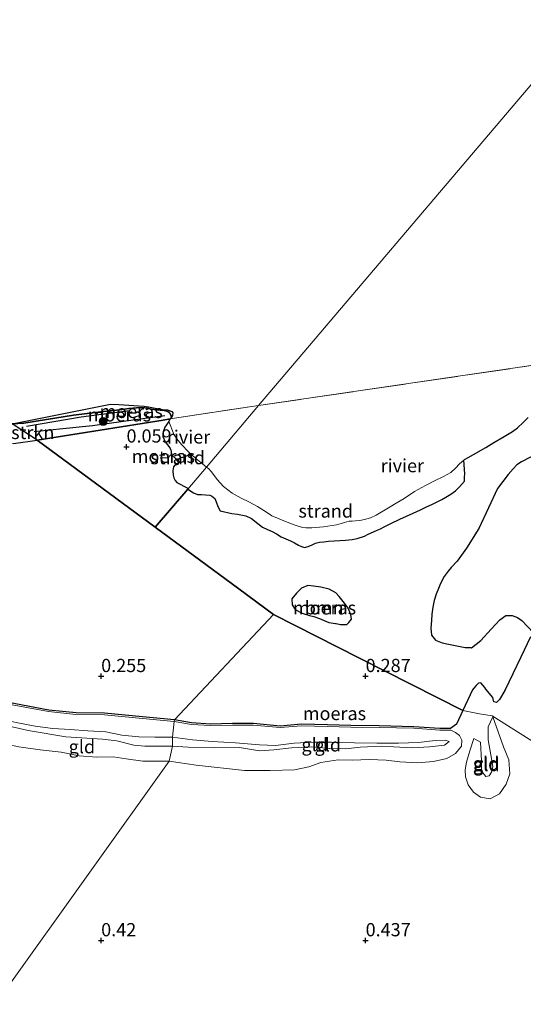
# Model space of a CAD drawing. Units: metres. Extents: x 69990 to 80008, y 406248 to 412501.
# Drawn here: x 71135 to 71230, y 407788 to 407974 of the extents above; entities that cross this region are included whole.
import ezdxf
from ezdxf.enums import TextEntityAlignment as Align

# ---------------------------------------------------------------- set-up
doc = ezdxf.new("R2010")
doc.units = ezdxf.units.M
doc.linetypes.add('IE-TERREINAFSCHEIDING', pattern=[10, 8, -2])
doc.layers.get('0').update_dxf_attribs({"lineweight": 25})
for name, color, linetype in [('B-ME-GR-BOMENRIJ-L-B1', 10, 'Continuous'), ('B-ME-GW-HOOGTEPUNT-S-B1', 10, 'Continuous'), ('B-ME-IE-MOERAS-GV-B6', 10, 'Continuous'), ('B-ME-OG-BREUK-L-B1', 10, 'Continuous')]:
    doc.layers.add(name, color=color, linetype=linetype)
for name, color, linetype, lineweight in [('B-ME-GR-BOMENSTRUIKEN-GV-B6', 93, 'Continuous', 18), ('B-ME-GR-BOOM-GV-B6', 93, 'Continuous', 18), ('B-ME-GR-BOOM-S-B1', 93, 'Continuous', 18), ('B-ME-GW-KRUINLIJN-L-B1', 93, 'Continuous', 18), ('B-ME-GW-TEENLIJN-L-B1', 93, 'Continuous', 18), ('B-ME-IE-GRONDWERKLIJN-GROND_INGERICHT-GV-B6', 253, 'Continuous', 18), ('B-ME-IE-GRONDWERKLIJN-GROND_NIETINGERICHT-GV-B6', 253, 'Continuous', 18), ('B-ME-IE-HULPGEOMETRIE-L-B1', 53, 'Continuous', 18), ('B-ME-IE-TERREINAFSCHEIDING-RASTERHEKWERK-L-B1', 8, 'IE-TERREINAFSCHEIDING', 18), ('B-ME-OB-WATERLIJN-L-B1', 133, 'OB-WATERLIJN', 18), ('B-ME-OG-WATER-GV-B6', 153, 'Continuous', 18)]:
    doc.layers.add(name, color=color, linetype=linetype, lineweight=lineweight)
doc.styles.add('NLCS-ISO', font='NLCS-ISO.TTF')
doc.linetypes.add('OB-WATERLIJN', pattern='A,10,[32,NLCS.SHX,S=2,R=0,X=0,Y=0],-12', length=22)

# ---------------------------------------------------------------- blocks, each defined once
blk = doc.blocks.new('hoogtepunt')
for p, q in [((-0.5, 0), (0.5, 0)), ((0, 0.5), (0, -0.5))]:
    blk.add_line(p, q)
blk = doc.blocks.new('boom')
h = blk.add_hatch(color=256)
edge = h.paths.add_edge_path()
edge.add_arc((0, 0), 0.75, 0, 360)
blk.add_circle((0, 0), 0.75)

msp = doc.modelspace()

# ---------------------------------------------------------------- linework, layer by layer
at = {"layer": 'B-ME-GR-BOMENRIJ-L-B1'}
msp.add_polyline3d([(71135.865, 407897.316, 0.479), (71146.234, 407899.08, 0.571), (71155.344, 407900.251, 0.483)], dxfattribs=at)
at = {"layer": 'B-ME-GR-BOMENSTRUIKEN-GV-B6'}
for points in [[(71137.913, 407894.658, 0.123), (71133.397, 407894.029, 0.151), (71128.522, 407894.961, 0.001), (71128.015, 407895.33, 0.001), (71126.509, 407896.167, 0.001), (71125.76, 407897.073, 0.001), (71126.46, 407897.819, 0.001), (71128.719, 407897.611, 0.001), (71130.738, 407897.241, 0.001), (71133.142, 407897.772, 0.001), (71137.913, 407894.658, 0.123)], [(71231.763, 407858.225, 0.266), (71229.534, 407860.559, 0.285), (71228.739, 407861.092, 0.289), (71227.715, 407861.496, 0.298), (71226.487, 407861.466, 0.307), (71225.377, 407860.668, 0.307), (71223.729, 407858.886, 0.312), (71221.792, 407856.784, 0.316), (71220.024, 407855.386, 0.231), (71219.818, 407855.401, 0.231), (71218.815, 407855.437, 0.209), (71215.336, 407856.109, 0.182), (71214.5, 407856.345, 0.173), (71213.226, 407856.809, 0.168), (71212.459, 407857.774, 0.168), (71212.356, 407859.114, 0.173), (71212.459, 407860.532, 0.195), (71212.529, 407861.723, 0.204), (71212.701, 407863.071, 0.2), (71212.976, 407864.305, 0.2), (71213.348, 407865.493, 0.2), (71213.784, 407866.584, 0.191), (71214.18, 407867.541, 0.182), (71214.862, 407868.839, 0.182), (71215.581, 407869.888, 0.182), (71216.197, 407870.587, 0.182), (71217.282, 407871.768, 0.186), (71219.069, 407874.222, 0.204), (71221.396, 407877.921, 0.186), (71223.242, 407881.832, 0.191), (71224.904, 407885.523, 0.195), (71226.952, 407888.187, 0.191), (71227.897, 407889.229, 0.141), (71228.612, 407889.99, 0.141), (71229.5, 407890.547, 0.141), (71234.084, 407892.934, 0.128)]]:
    msp.add_polyline3d(points, dxfattribs=at)
at = {"layer": 'B-ME-GR-BOOM-GV-B6'}
msp.add_polyline3d([(71193.071, 407860.16, 0.106), (71191.275, 407860.936, 0.106), (71190.211, 407861.303, 0.106), (71189.403, 407861.458, 0.11), (71187.985, 407861.897, 0.115), (71186.707, 407862.639, 0.124), (71186.121, 407863.516, 0.119), (71186.039, 407864.629, 0.11), (71186.901, 407865.686, 0.101), (71187.864, 407866.675, 0.101), (71189.072, 407867.138, 0.083), (71190.14, 407867.059, 0.083), (71191.527, 407866.857, 0.088), (71193.128, 407866.464, 0.088), (71194.342, 407865.805, 0.083), (71195.023, 407865.09, 0.092), (71196.012, 407863.81, 0.097), (71196.704, 407862.883, 0.097), (71197.22, 407861.699, 0.097), (71197.334, 407860.819, 0.097), (71196.855, 407860.182, 0.11), (71196.426, 407859.804, 0.141), (71195.28, 407859.778, 0.173), (71194.444, 407859.976, 0.195), (71194.32, 407859.993, 0.195), (71193.071, 407860.16, 0.106)], dxfattribs=at)
at = {"layer": 'B-ME-GW-KRUINLIJN-L-B1'}
for points in [[(71133.142, 407897.772, 0.001), (71135.353, 407897.851, 0.367), (71139.685, 407898.605, 0.35), (71144.791, 407899.398, 0.433), (71149.961, 407900.052, 0.425), (71152.924, 407900.339, 0.4), (71154.437, 407900.535, 0.413), (71155.23, 407900.653, 0.463), (71156.71, 407900.807, 0.45), (71157.804, 407900.859, 0.463), (71158.776, 407900.748, 0.463), (71159.515, 407900.535, 0.463), (71160.376, 407900.374, 0.454), (71161.169, 407900.31, 0.442), (71161.923, 407900.288, 0.425), (71162.606, 407900.094, 0.421), (71162.857, 407899.882, 0.4), (71163.074, 407899.737, 0.371), (71163.275, 407899.009, 0.001)], [(71163.463, 407838.458, 0.667), (71160.13, 407838.453, 0.671), (71157.121, 407838.495, 0.683), (71153.893, 407838.87, 0.642), (71150.852, 407839.465, 0.704), (71147.493, 407839.676, 0.716), (71144.116, 407839.92, 0.72), (71140.848, 407840.119, 0.728), (71137.543, 407840.562, 0.749), (71133.927, 407841.253, 0.745), (71129.886, 407842.091, 0.749), (71126.27, 407842.905, 0.733), (71123.631, 407843.864, 0.659), (71120.641, 407844.454, 0.72), (71116.902, 407845.611, 0.741), (71114.054, 407847.314, 0.737), (71111.858, 407848.52, 0.647), (71109.687, 407850.256, 0.606), (71108.166, 407851.63, 0.516), (71106.853, 407852.371, 0.516), (71104.543, 407852.911, 0.552), (71102.981, 407854.362, 0.155)], [(71125.094, 407839.581, 0.413), (71127.608, 407841.671, 0.712), (71136.189, 407839.723, 0.716), (71143.328, 407838.509, 0.765), (71150.255, 407838.057, 0.675), (71152.937, 407837.763, 0.655), (71156.18, 407836.926, 0.692), (71158.269, 407836.73, 0.679), (71163.465, 407836.744, 0.659)], [(71224.021, 407842.29, 0.479), (71223.198, 407840.418, 0.678), (71223.177, 407837.939, 0.795), (71223.682, 407835.103, 0.89), (71224.026, 407832.915, 0.994), (71223.825, 407831.817, 1.036), (71223.377, 407831.129, 1.053), (71222.753, 407831.042, 1.053), (71221.896, 407832.035, 1.032), (71221.92, 407833.987, 0.978), (71221.719, 407837.497, 0.857), (71220.484, 407838.24, 0.628)], [(71163.463, 407838.458, 0.667), (71167.264, 407837.946, 0.711), (71170.985, 407837.66, 0.707), (71175.378, 407837.414, 0.707), (71179.908, 407836.988, 0.707), (71182.943, 407836.896, 0.732), (71186.496, 407837.313, 0.77), (71190.135, 407837.523, 0.774), (71193.569, 407837.528, 0.757), (71197.906, 407837.375, 0.778), (71202.099, 407837.306, 0.824), (71206.197, 407837.311, 0.861), (71209.988, 407837.447, 0.882), (71213.144, 407837.813, 0.869), (71215.12, 407837.92, 0.815), (71215.814, 407837.616, 0.84), (71214.916, 407836.932, 0.857), (71212.054, 407836.646, 0.886), (71208.915, 407836.437, 0.886), (71205.258, 407836.656, 0.915), (71203.087, 407836.783, 0.915), (71198.963, 407836.586, 0.89), (71196.232, 407836.282, 0.845), (71193.193, 407836.31, 0.82), (71189.856, 407836.615, 0.84), (71185.977, 407836.43, 0.836), (71182.642, 407836.086, 0.795), (71179.951, 407835.851, 0.691), (71176.171, 407836.53, 0.749), (71171.402, 407836.436, 0.761), (71166.476, 407836.544, 0.711), (71163.465, 407836.744, 0.659)]]:
    msp.add_polyline3d(points, dxfattribs=at)
at = {"layer": 'B-ME-GW-TEENLIJN-L-B1'}
for points in [[(71163.822, 407841.43, 0.213), (71157.79, 407842.013, 0.208), (71150.619, 407842.69, 0.208), (71145.24, 407842.751, 0.237), (71140.045, 407843.293, 0.249), (71131.108, 407844.979, 0.278), (71122.533, 407847.05, 0.27), (71118.961, 407848.12, 0.274), (71114.923, 407849.67, 0.27), (71111.305, 407851.809, 0.266), (71108.703, 407853.463, 0.254), (71106.942, 407854.414, 0.233), (71104.837, 407854.745, 0.176), (71102.981, 407854.362, 0.155)], [(71220.484, 407838.24, 0.628), (71219.734, 407835.848, 0.645), (71219.073, 407833.757, 0.599), (71218.805, 407832.27, 0.528), (71218.869, 407830.948, 0.512), (71219.418, 407829.433, 0.491), (71220.4, 407828.051, 0.47), (71221.724, 407827.099, 0.428), (71223.564, 407826.765, 0.441), (71225.334, 407827.722, 0.449), (71226.553, 407829.541, 0.453), (71227.254, 407831.547, 0.47), (71227.108, 407834.183, 0.499), (71226.087, 407836.658, 0.507), (71224.021, 407842.29, 0.479)], [(71163.822, 407841.43, 0.213), (71167.071, 407840.852, 0.212), (71170.659, 407840.645, 0.212), (71174.804, 407840.746, 0.212), (71178.767, 407840.745, 0.212), (71183.871, 407840.279, 0.212), (71187.872, 407840.599, 0.212), (71192.78, 407840.473, 0.304), (71197.207, 407840.364, 0.304), (71202.567, 407840.286, 0.304), (71209.132, 407840.148, 0.312), (71214.015, 407839.776, 0.316), (71216.122, 407839.796, 0.32), (71217.005, 407839.369, 0.449), (71217.733, 407838.799, 0.512), (71218.191, 407837.9, 0.553), (71218.159, 407836.766, 0.612), (71217.007, 407835.372, 0.591), (71215.37, 407834.442, 0.562), (71212.813, 407833.847, 0.524), (71209.84, 407833.584, 0.487), (71206.465, 407833.794, 0.566), (71203.909, 407834.093, 0.616), (71200.76, 407834.267, 0.62), (71197.428, 407834.127, 0.616), (71194.812, 407834.15, 0.599), (71191.511, 407833.648, 0.549), (71189.242, 407832.854, 0.47), (71186.57, 407832.27, 0.433), (71181.968, 407832.179, 0.379), (71177.09, 407832.133, 0.362), (71167.987, 407833.188, 0.416), (71162.844, 407833.939, 0.397)], [(71162.844, 407833.939, 0.397), (71157.863, 407833.942, 0.409), (71154.754, 407834.359, 0.417), (71152.249, 407834.716, 0.413), (71149.175, 407834.707, 0.417), (71145.869, 407834.937, 0.462), (71142.463, 407835.594, 0.475), (71138.493, 407836.08, 0.454), (71134.408, 407836.645, 0.417), (71132.08, 407837.108, 0.372), (71127.171, 407838.129, 0.348), (71125.094, 407839.581, 0.413)]]:
    msp.add_polyline3d(points, dxfattribs=at)
at = {"layer": 'B-ME-IE-GRONDWERKLIJN-GROND_INGERICHT-GV-B6'}
for points in [[(71240.979, 407831.692, 0.511), (71223.953, 407842.477, 0.478), (71221.543, 407842.908, 0.425), (71218.35, 407843.478, 0.354), (71220.226, 407847.429, 0.388), (71220.463, 407847.764, 0.388), (71220.925, 407848.271, 0.365), (71221.368, 407848.697, 0.356), (71221.792, 407848.733, 0.356), (71222.539, 407847.871, 0.356), (71222.726, 407847.533, 0.356), (71224.075, 407845.951, 0.361), (71224.272, 407845.153, 0.361), (71224.745, 407845.032, 0.361), (71225.323, 407845.572, 0.356), (71226.346, 407847.305, 0.321), (71229.368, 407853.63, 0.262), (71231.155, 407857.456, 0.267)], [(71131.17, 407845.27, 0.278), (71140.088, 407843.588, 0.249), (71145.257, 407843.049, 0.237), (71150.635, 407842.988, 0.208), (71157.819, 407842.31, 0.208), (71163.851, 407841.726, 0.213), (71163.822, 407841.43, 0.213), (71157.79, 407842.013, 0.208), (71150.619, 407842.69, 0.208), (71145.24, 407842.751, 0.237), (71140.045, 407843.293, 0.249), (71131.108, 407844.979, 0.278)], [(71131.108, 407844.979, 0.278), (71140.045, 407843.293, 0.249), (71145.24, 407842.751, 0.237), (71150.619, 407842.69, 0.208), (71157.79, 407842.013, 0.208), (71163.822, 407841.43, 0.213), (71163.463, 407838.458, 0.667)], [(71163.851, 407841.726, 0.213), (71167.105, 407841.147, 0.212), (71170.664, 407840.942, 0.212), (71174.801, 407841.043, 0.212), (71178.78, 407841.042, 0.212), (71183.873, 407840.576, 0.212), (71187.864, 407840.896, 0.212), (71192.787, 407840.77, 0.304), (71197.213, 407840.661, 0.304), (71202.572, 407840.583, 0.304), (71209.147, 407840.445, 0.312), (71214.025, 407840.073, 0.316), (71216.024, 407840.092, 0.32), (71217.177, 407840.936, 0.32), (71218.35, 407843.478, 0.354), (71221.543, 407842.908, 0.425), (71223.953, 407842.477, 0.478), (71240.979, 407831.692, 0.511)], [(71162.844, 407833.939, 0.397), (71157.863, 407833.942, 0.409), (71154.754, 407834.359, 0.417), (71152.249, 407834.716, 0.413), (71149.175, 407834.707, 0.417), (71145.869, 407834.937, 0.462), (71142.463, 407835.594, 0.475), (71138.493, 407836.08, 0.454), (71134.408, 407836.645, 0.417), (71132.08, 407837.108, 0.372), (71127.171, 407838.129, 0.348), (71125.094, 407839.581, 0.413), (71127.608, 407841.671, 0.712), (71136.189, 407839.723, 0.716), (71143.328, 407838.509, 0.765), (71150.255, 407838.057, 0.675), (71152.937, 407837.763, 0.655), (71156.18, 407836.926, 0.692), (71158.269, 407836.73, 0.679), (71163.465, 407836.744, 0.659), (71162.844, 407833.939, 0.397)], [(71163.463, 407838.458, 0.667), (71163.465, 407836.744, 0.659), (71158.269, 407836.73, 0.679), (71156.18, 407836.926, 0.692), (71152.937, 407837.763, 0.655), (71150.255, 407838.057, 0.675), (71143.328, 407838.509, 0.765), (71136.189, 407839.723, 0.716), (71127.608, 407841.671, 0.712)], [(71132.2295, 407791.0146, 0.3419), (71162.844, 407833.939, 0.397), (71167.987, 407833.188, 0.416), (71177.09, 407832.133, 0.362), (71181.968, 407832.179, 0.379), (71186.57, 407832.27, 0.433), (71189.242, 407832.854, 0.47), (71191.511, 407833.648, 0.549), (71194.812, 407834.15, 0.599), (71197.428, 407834.127, 0.616), (71200.76, 407834.267, 0.62), (71203.909, 407834.093, 0.616), (71206.465, 407833.794, 0.566), (71209.84, 407833.584, 0.487), (71212.813, 407833.847, 0.524), (71215.37, 407834.442, 0.562), (71217.007, 407835.372, 0.591), (71218.159, 407836.766, 0.612), (71218.191, 407837.9, 0.553), (71217.733, 407838.799, 0.512), (71217.005, 407839.369, 0.449), (71216.122, 407839.796, 0.32), (71214.015, 407839.776, 0.316), (71209.132, 407840.148, 0.312), (71202.567, 407840.286, 0.304), (71197.207, 407840.364, 0.304), (71192.78, 407840.473, 0.304), (71187.872, 407840.599, 0.212), (71183.871, 407840.279, 0.212), (71178.767, 407840.745, 0.212), (71174.804, 407840.746, 0.212), (71170.659, 407840.645, 0.212), (71167.071, 407840.852, 0.212), (71163.822, 407841.43, 0.213), (71163.851, 407841.726, 0.213)], [(71224.021, 407842.29, 0.479), (71223.198, 407840.418, 0.678), (71223.177, 407837.939, 0.795), (71223.682, 407835.103, 0.89), (71224.026, 407832.915, 0.994), (71223.825, 407831.817, 1.036), (71223.377, 407831.129, 1.053), (71222.753, 407831.042, 1.053), (71221.896, 407832.035, 1.032), (71221.92, 407833.987, 0.978), (71221.719, 407837.497, 0.857), (71220.484, 407838.24, 0.628), (71219.734, 407835.848, 0.645), (71219.073, 407833.757, 0.599), (71218.805, 407832.27, 0.528), (71218.869, 407830.948, 0.512), (71219.418, 407829.433, 0.491), (71220.4, 407828.051, 0.47), (71221.724, 407827.099, 0.428), (71223.564, 407826.765, 0.441), (71225.334, 407827.722, 0.449), (71226.553, 407829.541, 0.453), (71227.254, 407831.547, 0.47), (71227.108, 407834.183, 0.499), (71226.087, 407836.658, 0.507), (71224.021, 407842.29, 0.479)], [(71226.087, 407836.658, 0.507), (71227.108, 407834.183, 0.499), (71227.254, 407831.547, 0.47), (71226.553, 407829.541, 0.453), (71225.334, 407827.722, 0.449), (71223.564, 407826.765, 0.441), (71221.724, 407827.099, 0.428), (71220.4, 407828.051, 0.47), (71219.418, 407829.433, 0.491), (71218.869, 407830.948, 0.512), (71218.805, 407832.27, 0.528), (71219.073, 407833.757, 0.599), (71219.734, 407835.848, 0.645), (71220.484, 407838.24, 0.628), (71221.719, 407837.497, 0.857), (71221.92, 407833.987, 0.978), (71221.896, 407832.035, 1.032), (71222.753, 407831.042, 1.053), (71223.377, 407831.129, 1.053), (71223.825, 407831.817, 1.036), (71224.026, 407832.915, 0.994), (71223.682, 407835.103, 0.89), (71223.177, 407837.939, 0.795), (71223.198, 407840.418, 0.678), (71224.021, 407842.29, 0.479), (71226.087, 407836.658, 0.507)], [(71163.463, 407838.458, 0.667), (71160.13, 407838.453, 0.671), (71157.121, 407838.495, 0.683), (71153.893, 407838.87, 0.642), (71150.852, 407839.465, 0.704), (71147.493, 407839.676, 0.716), (71144.116, 407839.92, 0.72), (71140.848, 407840.119, 0.728), (71137.543, 407840.562, 0.749), (71133.927, 407841.253, 0.745)], [(71133.927, 407841.253, 0.745), (71137.543, 407840.562, 0.749), (71140.848, 407840.119, 0.728), (71144.116, 407839.92, 0.72), (71147.493, 407839.676, 0.716), (71150.852, 407839.465, 0.704), (71153.893, 407838.87, 0.642), (71157.121, 407838.495, 0.683), (71160.13, 407838.453, 0.671), (71163.463, 407838.458, 0.667)], [(71163.822, 407841.43, 0.213), (71167.071, 407840.852, 0.212), (71170.659, 407840.645, 0.212), (71174.804, 407840.746, 0.212), (71178.767, 407840.745, 0.212), (71183.871, 407840.279, 0.212), (71187.872, 407840.599, 0.212), (71192.78, 407840.473, 0.304), (71197.207, 407840.364, 0.304), (71202.567, 407840.286, 0.304), (71209.132, 407840.148, 0.312), (71214.015, 407839.776, 0.316), (71216.122, 407839.796, 0.32), (71217.005, 407839.369, 0.449), (71217.733, 407838.799, 0.512), (71218.191, 407837.9, 0.553), (71218.159, 407836.766, 0.612), (71217.007, 407835.372, 0.591), (71215.37, 407834.442, 0.562), (71212.813, 407833.847, 0.524), (71209.84, 407833.584, 0.487), (71206.465, 407833.794, 0.566), (71203.909, 407834.093, 0.616), (71200.76, 407834.267, 0.62), (71197.428, 407834.127, 0.616), (71194.812, 407834.15, 0.599), (71191.511, 407833.648, 0.549), (71189.242, 407832.854, 0.47), (71186.57, 407832.27, 0.433), (71181.968, 407832.179, 0.379), (71177.09, 407832.133, 0.362), (71167.987, 407833.188, 0.416), (71162.844, 407833.939, 0.397), (71163.465, 407836.744, 0.659), (71166.476, 407836.544, 0.711), (71171.402, 407836.436, 0.761), (71176.171, 407836.53, 0.749), (71179.951, 407835.851, 0.691), (71182.642, 407836.086, 0.795), (71185.977, 407836.43, 0.836), (71189.856, 407836.615, 0.84), (71193.193, 407836.31, 0.82), (71196.232, 407836.282, 0.845), (71198.963, 407836.586, 0.89), (71203.087, 407836.783, 0.915), (71205.258, 407836.656, 0.915), (71208.915, 407836.437, 0.886), (71212.054, 407836.646, 0.886), (71214.916, 407836.932, 0.857), (71215.814, 407837.616, 0.84), (71215.12, 407837.92, 0.815), (71213.144, 407837.813, 0.869), (71209.988, 407837.447, 0.882), (71206.197, 407837.311, 0.861), (71202.099, 407837.306, 0.824), (71197.906, 407837.375, 0.778), (71193.569, 407837.528, 0.757), (71190.135, 407837.523, 0.774), (71186.496, 407837.313, 0.77), (71182.943, 407836.896, 0.732), (71179.908, 407836.988, 0.707), (71175.378, 407837.414, 0.707), (71170.985, 407837.66, 0.707), (71167.264, 407837.946, 0.711), (71163.463, 407838.458, 0.667), (71163.822, 407841.43, 0.213)], [(71163.463, 407838.458, 0.667), (71167.264, 407837.946, 0.711), (71170.985, 407837.66, 0.707), (71175.378, 407837.414, 0.707), (71179.908, 407836.988, 0.707), (71182.943, 407836.896, 0.732), (71186.496, 407837.313, 0.77), (71190.135, 407837.523, 0.774), (71193.569, 407837.528, 0.757), (71197.906, 407837.375, 0.778), (71202.099, 407837.306, 0.824), (71206.197, 407837.311, 0.861), (71209.988, 407837.447, 0.882), (71213.144, 407837.813, 0.869), (71215.12, 407837.92, 0.815), (71215.814, 407837.616, 0.84), (71214.916, 407836.932, 0.857), (71212.054, 407836.646, 0.886), (71208.915, 407836.437, 0.886), (71205.258, 407836.656, 0.915), (71203.087, 407836.783, 0.915), (71198.963, 407836.586, 0.89), (71196.232, 407836.282, 0.845), (71193.193, 407836.31, 0.82), (71189.856, 407836.615, 0.84), (71185.977, 407836.43, 0.836), (71182.642, 407836.086, 0.795), (71179.951, 407835.851, 0.691), (71176.171, 407836.53, 0.749), (71171.402, 407836.436, 0.761), (71166.476, 407836.544, 0.711), (71163.465, 407836.744, 0.659), (71163.463, 407838.458, 0.667)], [(71134.408, 407836.645, 0.417), (71138.493, 407836.08, 0.454), (71142.463, 407835.594, 0.475), (71145.869, 407834.937, 0.462), (71149.175, 407834.707, 0.417), (71152.249, 407834.716, 0.413), (71154.754, 407834.359, 0.417), (71157.863, 407833.942, 0.409), (71162.844, 407833.939, 0.397), (71132.2295, 407791.0146, 0.3419)]]:
    msp.add_polyline3d(points, dxfattribs=at)
at = {"layer": 'B-ME-IE-GRONDWERKLIJN-GROND_NIETINGERICHT-GV-B6'}
for points in [[(71169.916, 407889.582, 0.001), (71166.38, 407885.416, 0.082), (71166.236, 407885.635, 0.08), (71164.282, 407886.624, 0.105), (71164, 407887.04, 0.109), (71163.712, 407887.548, 0.109), (71163.593, 407888.029, 0.113), (71163.551, 407888.83, 0.126), (71163.656, 407889.601, 0.147), (71163.952, 407889.911, 0.163), (71164.289, 407890.023, 0.172), (71164.57, 407890.13, 0.167), (71164.616, 407890.331, 0.159), (71164.428, 407890.672, 0.159), (71163.962, 407891.238, 0.155), (71163.371, 407891.835, 0.147), (71163.243, 407892.063, 0.143), (71163.256, 407892.351, 0.138), (71163.256, 407892.619, 0.134), (71163.195, 407892.761, 0.134), (71162.988, 407893.239, 0.13), (71162.08, 407894.343, 0.093), (71161.637, 407895.33, 0.08), (71161.694, 407896.244, 0.076), (71162.032, 407897.099, 0.089), (71162.774, 407898.192, 0.001), (71163.764, 407895.806, 0.001), (71164.269, 407894.965, 0.001), (71165.263, 407893.782, 0.001), (71166.439, 407892.496, 0.001), (71167.921, 407891.197, 0.001), (71169.173, 407890.182, 0.001), (71169.916, 407889.582, 0.001)], [(71166.38, 407885.416, 0.082), (71169.916, 407889.582, 0.001), (71170.327, 407889.218, 0.001), (71170.777, 407888.741, 0.001), (71171.256, 407888.164, 0.001), (71171.913, 407887.251, 0.001), (71173.151, 407885.924, 0.001), (71174.786, 407884.651, 0.001), (71176.497, 407883.697, 0.001), (71177.901, 407882.986, 0.001), (71179.549, 407882.09, 0.001), (71181.457, 407880.887, 0.001), (71182.286, 407880.365, 0.001), (71185.142, 407879.14, 0.001), (71186.689, 407878.595, 0.001), (71188.037, 407878.16, 0.001), (71188.69, 407878.081, 0.001), (71189.849, 407878.101, 0.001), (71192.012, 407878.25, 0.001), (71194.471, 407878.654, 0.001), (71195.384, 407878.908, 0.001), (71196.017, 407879.085, 0.001), (71196.902, 407879.31, 0.001), (71197.464, 407879.358, 0.001), (71198.097, 407879.383, 0.001), (71198.916, 407879.45, 0.001), (71199.811, 407879.646, 0.001), (71200.908, 407879.981, 0.001), (71201.969, 407880.482, 0.001), (71204.63, 407882.067, 0.001), (71205.806, 407882.773, 0.001), (71207.294, 407883.636, 0.001), (71209.262, 407884.934, 0.001), (71211.299, 407886.095, 0.001), (71213.137, 407887.007, 0.001), (71214.698, 407887.779, 0.001), (71216.081, 407888.556, 0.001), (71216.99, 407889.374, 0.001), (71217.775, 407890.204, 0.001), (71218.589, 407890.9, 0.001), (71218.762, 407888.322, 0.128), (71218.702, 407887.676, 0.186), (71218.676, 407886.876, 0.191), (71217.722, 407885.818, 0.209), (71216.971, 407885.098, 0.204), (71216.093, 407884.451, 0.195), (71215.137, 407883.859, 0.191), (71214.402, 407883.447, 0.186), (71213.536, 407882.985, 0.186), (71212.522, 407882.482, 0.195), (71211.529, 407882.021, 0.195), (71210.353, 407881.462, 0.195), (71209.005, 407880.822, 0.204), (71207.712, 407880.261, 0.2), (71206.44, 407879.704, 0.182), (71204.742, 407878.889, 0.182), (71203.537, 407878.246, 0.195), (71202.799, 407877.903, 0.191), (71202.193, 407877.61, 0.173), (71201.476, 407877.29, 0.173), (71200.482, 407876.867, 0.195), (71199.801, 407876.521, 0.195), (71198.427, 407876.07, 0.2), (71197.458, 407875.88, 0.195), (71196.178, 407875.716, 0.182), (71192.952, 407875.532, 0.137), (71192.068, 407875.434, 0.128), (71191.31, 407875.372, 0.128), (71190.509, 407875.186, 0.128), (71189.892, 407874.828, 0.11), (71189.165, 407874.53, 0.101), (71188.433, 407874.384, 0.101), (71187.853, 407874.53, 0.101), (71187.303, 407874.806, 0.101), (71186.527, 407875.213, 0.119), (71185.805, 407875.593, 0.119), (71184.889, 407876.001, 0.119), (71184.012, 407876.373, 0.124), (71183.155, 407876.951, 0.128), (71182.362, 407877.385, 0.133), (71181.435, 407877.736, 0.133), (71180.504, 407878.194, 0.133), (71179.64, 407878.882, 0.137), (71178.399, 407879.829, 0.137), (71177.374, 407880.331, 0.141), (71175.75, 407880.685, 0.133), (71174.696, 407880.799, 0.133), (71172.507, 407881.262, 0.133), (71172.053, 407882.09, 0.133), (71171.759, 407883.026, 0.133), (71171.492, 407883.602, 0.133), (71170.88, 407884.108, 0.133), (71170.542, 407884.237, 0.133), (71169.74, 407884.319, 0.133), (71168.959, 407884.352, 0.133), (71168.243, 407884.403, 0.133), (71167.452, 407884.696, 0.119), (71166.38, 407885.416, 0.082)]]:
    msp.add_polyline3d(points, dxfattribs=at)
at = {"layer": 'B-ME-IE-HULPGEOMETRIE-L-B1'}
for points in [[(70770.064, 407997.302, 0.001), (71058.851, 408332.541, 0.001), (71059.377, 408333.151, 0.558), (71063.341, 408337.753, 0.635), (71064.051, 408338.577, 0.267), (71064.419, 408339.005, 0.147), (71065.695, 408340.486, 0.102), (71068.324, 408343.537, 0.009), (71076.942, 408335.684, 0.088), (71078.906, 408333.895, 0.051), (71082.431, 408330.682, 0.479), (71094.069, 408320.078, 0.581), (71099.547, 408315.087, 0.222), (71104.51, 408310.565, 0.23), (71105.229, 408309.909, 0.001), (71345.194, 408096.103, 0.001), (71179.775, 407901.199, 0.001), (71169.916, 407889.582, 0.001), (71166.38, 407885.416, 0.082), (71160.233, 407878.173, 0.123)], [(70817.544, 407989.912, 0.001), (70824.287, 407990.029, 0.001), (71008.299, 407967.513, 0.001), (71133.142, 407897.772, 0.001), (71137.913, 407894.658, 0.123), (71160.233, 407878.173, 0.123), (71176.034, 407866.503, 0.123), (71182.554, 407861.688, 0.123)], [(71182.554, 407861.688, 0.123), (71163.851, 407841.726, 0.213), (71163.822, 407841.43, 0.213), (71163.463, 407838.458, 0.667), (71163.465, 407836.744, 0.659), (71162.844, 407833.939, 0.397), (71132.2295, 407791.0146, 0.3419)], [(71465.55, 407663.965, 0.633), (71461.864, 407666.609, 0.641), (71452.04, 407673.913, 0.648), (71427.253, 407692.342, 0.665), (71406.105, 407708.066, 0.68), (71383.146, 407725.136, 0.697), (71361.857, 407740.964, 0.712), (71339.271, 407757.757, 0.727), (71321.504, 407770.967, 0.74), (71307.859, 407782.388, 0.693), (71288.499, 407798.592, 0.625), (71273.771, 407810.92, 0.574), (71265.979, 407815.856, 0.559), (71240.979, 407831.692, 0.511), (71223.953, 407842.477, 0.478), (71221.543, 407842.908, 0.425), (71218.35, 407843.478, 0.354), (71198.83, 407853.408, 0.228), (71182.554, 407861.688, 0.123)]]:
    msp.add_polyline3d(points, dxfattribs=at)
at = {"layer": 'B-ME-IE-MOERAS-GV-B6'}
for points in [[(71133.142, 407897.772, 0.001), (71151.767, 407901.481, 0.001), (71153.348, 407901.438, 0.001), (71157.133, 407901.139, 0.001), (71158.119, 407901.105, 0.001), (71158.93, 407900.968, 0.001), (71159.909, 407900.781, 0.001), (71160.842, 407900.581, 0.001), (71161.611, 407900.472, 0.001), (71162.54, 407900.377, 0.001), (71163.343, 407900.117, 0.001), (71163.57, 407899.842, 0.001), (71163.47, 407899.327, 0.001), (71163.275, 407899.009, 0.001), (71163.074, 407899.737, 0.371), (71162.857, 407899.882, 0.4), (71162.606, 407900.094, 0.421), (71161.923, 407900.288, 0.425), (71161.169, 407900.31, 0.442), (71160.376, 407900.374, 0.454), (71159.515, 407900.535, 0.463), (71158.776, 407900.748, 0.463), (71157.804, 407900.859, 0.463), (71156.71, 407900.807, 0.45), (71155.23, 407900.653, 0.463), (71154.437, 407900.535, 0.413), (71152.924, 407900.339, 0.4), (71149.961, 407900.052, 0.425), (71144.791, 407899.398, 0.433), (71139.685, 407898.605, 0.35), (71135.353, 407897.851, 0.367), (71133.142, 407897.772, 0.001)], [(71133.142, 407897.772, 0.001), (71135.353, 407897.851, 0.367), (71139.685, 407898.605, 0.35), (71144.791, 407899.398, 0.433), (71149.961, 407900.052, 0.425), (71152.924, 407900.339, 0.4), (71154.437, 407900.535, 0.413), (71155.23, 407900.653, 0.463), (71156.71, 407900.807, 0.45), (71157.804, 407900.859, 0.463), (71158.776, 407900.748, 0.463), (71159.515, 407900.535, 0.463), (71160.376, 407900.374, 0.454), (71161.169, 407900.31, 0.442), (71161.923, 407900.288, 0.425), (71162.606, 407900.094, 0.421), (71162.857, 407899.882, 0.4), (71163.074, 407899.737, 0.371), (71163.275, 407899.009, 0.001), (71163.017, 407898.732, 0.001), (71161.724, 407898.427, 0.11), (71137.913, 407894.658, 0.123), (71133.142, 407897.772, 0.001)], [(71137.913, 407894.658, 0.123), (71161.724, 407898.427, 0.11), (71163.017, 407898.732, 0.001), (71162.884, 407898.438, 0.001), (71162.774, 407898.192, 0.001), (71162.032, 407897.099, 0.089), (71161.694, 407896.244, 0.076), (71161.637, 407895.33, 0.08), (71162.08, 407894.343, 0.093), (71162.988, 407893.239, 0.13), (71163.195, 407892.761, 0.134), (71163.256, 407892.619, 0.134), (71163.256, 407892.351, 0.138), (71163.243, 407892.063, 0.143), (71163.371, 407891.835, 0.147), (71163.962, 407891.238, 0.155), (71164.428, 407890.672, 0.159), (71164.616, 407890.331, 0.159), (71164.57, 407890.13, 0.167), (71164.289, 407890.023, 0.172), (71163.952, 407889.911, 0.163), (71163.656, 407889.601, 0.147), (71163.551, 407888.83, 0.126), (71163.593, 407888.029, 0.113), (71163.712, 407887.548, 0.109), (71164, 407887.04, 0.109), (71164.282, 407886.624, 0.105), (71166.236, 407885.635, 0.08), (71166.38, 407885.416, 0.082), (71160.233, 407878.173, 0.123), (71137.913, 407894.658, 0.123)], [(71231.155, 407857.456, 0.267), (71229.368, 407853.63, 0.262), (71226.346, 407847.305, 0.321), (71225.323, 407845.572, 0.356), (71224.745, 407845.032, 0.361), (71224.272, 407845.153, 0.361), (71224.075, 407845.951, 0.361), (71222.726, 407847.533, 0.356), (71222.539, 407847.871, 0.356), (71221.792, 407848.733, 0.356), (71221.368, 407848.697, 0.356), (71220.925, 407848.271, 0.365), (71220.463, 407847.764, 0.388), (71220.226, 407847.429, 0.388), (71218.35, 407843.478, 0.354), (71198.83, 407853.408, 0.228), (71182.554, 407861.688, 0.123), (71176.034, 407866.503, 0.123), (71160.233, 407878.173, 0.123), (71166.38, 407885.416, 0.082), (71167.452, 407884.696, 0.119), (71168.243, 407884.403, 0.133), (71168.959, 407884.352, 0.133), (71169.74, 407884.319, 0.133), (71170.542, 407884.237, 0.133), (71170.88, 407884.108, 0.133), (71171.492, 407883.602, 0.133), (71171.759, 407883.026, 0.133), (71172.053, 407882.09, 0.133), (71172.507, 407881.262, 0.133), (71174.696, 407880.799, 0.133), (71175.75, 407880.685, 0.133), (71177.374, 407880.331, 0.141), (71178.399, 407879.829, 0.137), (71179.64, 407878.882, 0.137), (71180.504, 407878.194, 0.133), (71181.435, 407877.736, 0.133), (71182.362, 407877.385, 0.133), (71183.155, 407876.951, 0.128), (71184.012, 407876.373, 0.124), (71184.889, 407876.001, 0.119), (71185.805, 407875.593, 0.119), (71186.527, 407875.213, 0.119), (71187.303, 407874.806, 0.101), (71187.853, 407874.53, 0.101), (71188.433, 407874.384, 0.101), (71189.165, 407874.53, 0.101), (71189.892, 407874.828, 0.11), (71190.509, 407875.186, 0.128), (71191.31, 407875.372, 0.128), (71192.068, 407875.434, 0.128), (71192.952, 407875.532, 0.137), (71196.178, 407875.716, 0.182), (71197.458, 407875.88, 0.195), (71198.427, 407876.07, 0.2), (71199.801, 407876.521, 0.195), (71200.482, 407876.867, 0.195), (71201.476, 407877.29, 0.173), (71202.193, 407877.61, 0.173), (71202.799, 407877.903, 0.191), (71203.537, 407878.246, 0.195), (71204.742, 407878.889, 0.182), (71206.44, 407879.704, 0.182), (71207.712, 407880.261, 0.2), (71209.005, 407880.822, 0.204), (71210.353, 407881.462, 0.195), (71211.529, 407882.021, 0.195), (71212.522, 407882.482, 0.195), (71213.536, 407882.985, 0.186), (71214.402, 407883.447, 0.186), (71215.137, 407883.859, 0.191), (71216.093, 407884.451, 0.195), (71216.971, 407885.098, 0.204), (71217.722, 407885.818, 0.209), (71218.676, 407886.876, 0.191), (71218.702, 407887.676, 0.186), (71218.762, 407888.322, 0.128), (71218.589, 407890.9, 0.001), (71218.707, 407891.001, 0.001), (71219.378, 407891.385, 0.001), (71220.413, 407891.975, 0.001), (71222.728, 407893.299, 0.001), (71224.263, 407894.253, 0.001), (71226.216, 407895.389, 0.001), (71227.749, 407896.302, 0.001), (71228.716, 407897.024, 0.001), (71229.768, 407897.998, 0.001), (71230.738, 407898.968, 0.001)], [(71133.397, 407894.029, 0.151), (71137.913, 407894.658, 0.123), (71160.233, 407878.173, 0.123), (71176.034, 407866.503, 0.123), (71182.554, 407861.688, 0.123)], [(71234.084, 407892.934, 0.128), (71229.5, 407890.547, 0.141), (71228.612, 407889.99, 0.141), (71227.897, 407889.229, 0.141), (71226.952, 407888.187, 0.191), (71224.904, 407885.523, 0.195), (71223.242, 407881.832, 0.191), (71221.396, 407877.921, 0.186), (71219.069, 407874.222, 0.204), (71217.282, 407871.768, 0.186), (71216.197, 407870.587, 0.182), (71215.581, 407869.888, 0.182), (71214.862, 407868.839, 0.182), (71214.18, 407867.541, 0.182), (71213.784, 407866.584, 0.191), (71213.348, 407865.493, 0.2), (71212.976, 407864.305, 0.2), (71212.701, 407863.071, 0.2), (71212.529, 407861.723, 0.204), (71212.459, 407860.532, 0.195), (71212.356, 407859.114, 0.173), (71212.459, 407857.774, 0.168), (71213.226, 407856.809, 0.168), (71214.5, 407856.345, 0.173), (71215.336, 407856.109, 0.182), (71218.815, 407855.437, 0.209), (71219.818, 407855.401, 0.231), (71220.024, 407855.386, 0.231), (71221.792, 407856.784, 0.316), (71223.729, 407858.886, 0.312), (71225.377, 407860.668, 0.307), (71226.487, 407861.466, 0.307), (71227.715, 407861.496, 0.298), (71228.739, 407861.092, 0.289), (71229.534, 407860.559, 0.285), (71231.763, 407858.225, 0.266)], [(71194.444, 407859.976, 0.195), (71195.28, 407859.778, 0.173), (71196.426, 407859.804, 0.141), (71196.855, 407860.182, 0.11), (71197.334, 407860.819, 0.097), (71197.22, 407861.699, 0.097), (71196.704, 407862.883, 0.097), (71196.012, 407863.81, 0.097), (71195.023, 407865.09, 0.092), (71194.342, 407865.805, 0.083), (71193.128, 407866.464, 0.088), (71191.527, 407866.857, 0.088), (71190.14, 407867.059, 0.083), (71189.072, 407867.138, 0.083), (71187.864, 407866.675, 0.101), (71186.901, 407865.686, 0.101), (71186.039, 407864.629, 0.11), (71186.121, 407863.516, 0.119), (71186.707, 407862.639, 0.124), (71187.985, 407861.897, 0.115), (71189.403, 407861.458, 0.11), (71190.211, 407861.303, 0.106), (71191.275, 407860.936, 0.106), (71193.071, 407860.16, 0.106), (71194.32, 407859.993, 0.195), (71194.444, 407859.976, 0.195)], [(71182.554, 407861.688, 0.123), (71163.851, 407841.726, 0.213), (71157.819, 407842.31, 0.208), (71150.635, 407842.988, 0.208), (71145.257, 407843.049, 0.237), (71140.088, 407843.588, 0.249), (71131.17, 407845.27, 0.278)], [(71218.35, 407843.478, 0.354), (71217.177, 407840.936, 0.32), (71216.024, 407840.092, 0.32), (71214.025, 407840.073, 0.316), (71209.147, 407840.445, 0.312), (71202.572, 407840.583, 0.304), (71197.213, 407840.661, 0.304), (71192.787, 407840.77, 0.304), (71187.864, 407840.896, 0.212), (71183.873, 407840.576, 0.212), (71178.78, 407841.042, 0.212), (71174.801, 407841.043, 0.212), (71170.664, 407840.942, 0.212), (71167.105, 407841.147, 0.212), (71163.851, 407841.726, 0.213), (71182.554, 407861.688, 0.123), (71198.83, 407853.408, 0.228), (71218.35, 407843.478, 0.354)]]:
    msp.add_polyline3d(points, dxfattribs=at)
at = {"layer": 'B-ME-IE-TERREINAFSCHEIDING-RASTERHEKWERK-L-B1'}
for points in [[(71179.775, 407901.199, 0.001), (71238.574, 407909.853, 0.001), (71240.321, 407909.995, 0.074), (71255.738, 407912.433, 0.101), (71256.708, 407912.672, 0.001), (71260.677, 407913.283, 0.001), (71295.897, 407918.699, 0.001), (71297.869, 407919.017, 0.124)], [(71137.913, 407894.658, 0.123), (71161.724, 407898.427, 0.11), (71163.017, 407898.732, 0.001), (71179.775, 407901.199, 0.001)], [(71133.397, 407894.029, 0.151), (71137.913, 407894.658, 0.123)]]:
    msp.add_polyline3d(points, dxfattribs=at)
at = {"layer": 'B-ME-OB-WATERLIJN-L-B1'}
for points in [[(71133.142, 407897.772, 0.001), (71151.767, 407901.481, 0.001), (71153.348, 407901.438, 0.001), (71157.133, 407901.139, 0.001), (71158.119, 407901.105, 0.001), (71158.93, 407900.968, 0.001), (71159.909, 407900.781, 0.001), (71160.842, 407900.581, 0.001), (71161.611, 407900.472, 0.001), (71162.54, 407900.377, 0.001), (71163.343, 407900.117, 0.001), (71163.57, 407899.842, 0.001), (71163.47, 407899.327, 0.001), (71163.275, 407899.009, 0.001), (71163.017, 407898.732, 0.001), (71162.884, 407898.438, 0.001), (71162.774, 407898.192, 0.001), (71163.764, 407895.806, 0.001), (71164.269, 407894.965, 0.001), (71165.263, 407893.782, 0.001), (71166.439, 407892.496, 0.001), (71167.921, 407891.197, 0.001), (71169.173, 407890.182, 0.001), (71169.916, 407889.582, 0.001)], [(71169.916, 407889.582, 0.001), (71170.327, 407889.218, 0.001), (71170.777, 407888.741, 0.001), (71171.256, 407888.164, 0.001), (71171.913, 407887.251, 0.001), (71173.151, 407885.924, 0.001), (71174.786, 407884.651, 0.001), (71176.497, 407883.697, 0.001), (71177.901, 407882.986, 0.001), (71179.549, 407882.09, 0.001), (71181.457, 407880.887, 0.001), (71182.286, 407880.365, 0.001), (71185.142, 407879.14, 0.001), (71186.689, 407878.595, 0.001), (71188.037, 407878.16, 0.001), (71188.69, 407878.081, 0.001), (71189.849, 407878.101, 0.001), (71192.012, 407878.25, 0.001), (71194.471, 407878.654, 0.001), (71195.384, 407878.908, 0.001), (71196.017, 407879.085, 0.001), (71196.902, 407879.31, 0.001), (71197.464, 407879.358, 0.001), (71198.097, 407879.383, 0.001), (71198.916, 407879.45, 0.001), (71199.811, 407879.646, 0.001), (71200.908, 407879.981, 0.001), (71201.969, 407880.482, 0.001), (71204.63, 407882.067, 0.001), (71205.806, 407882.773, 0.001), (71207.294, 407883.636, 0.001), (71209.262, 407884.934, 0.001), (71211.299, 407886.095, 0.001), (71213.137, 407887.007, 0.001), (71214.698, 407887.779, 0.001), (71216.081, 407888.556, 0.001), (71216.99, 407889.374, 0.001), (71217.775, 407890.204, 0.001), (71218.589, 407890.9, 0.001), (71218.707, 407891.001, 0.001), (71219.378, 407891.385, 0.001), (71220.413, 407891.975, 0.001), (71222.728, 407893.299, 0.001), (71224.263, 407894.253, 0.001), (71226.216, 407895.389, 0.001), (71227.749, 407896.302, 0.001), (71228.716, 407897.024, 0.001), (71229.768, 407897.998, 0.001), (71230.738, 407898.968, 0.001)]]:
    msp.add_polyline3d(points, dxfattribs=at)
at = {"layer": 'B-ME-OG-BREUK-L-B1'}
msp.add_polyline3d([(71162.052, 407899.27, 0.051), (71156.958, 407898.545, 0.105), (71148.382, 407897.404, 0.201), (71142.128, 407896.716, 0.201), (71137.354, 407896.267, 0.222)], dxfattribs=at)
at = {"layer": 'B-ME-OG-WATER-GV-B6'}
for points in [[(71345.194, 408096.103, 0.001), (71179.775, 407901.199, 0.001), (71163.017, 407898.732, 0.001)], [(71238.574, 407909.853, 0.001), (71179.775, 407901.199, 0.001), (71345.194, 408096.103, 0.001)], [(71163.017, 407898.732, 0.001), (71163.275, 407899.009, 0.001), (71163.47, 407899.327, 0.001), (71163.57, 407899.842, 0.001), (71163.343, 407900.117, 0.001), (71162.54, 407900.377, 0.001), (71161.611, 407900.472, 0.001), (71160.842, 407900.581, 0.001), (71159.909, 407900.781, 0.001), (71158.93, 407900.968, 0.001), (71158.119, 407901.105, 0.001), (71157.133, 407901.139, 0.001), (71153.348, 407901.438, 0.001), (71151.767, 407901.481, 0.001), (71133.142, 407897.772, 0.001), (71008.299, 407967.513, 0.001), (70824.287, 407990.029, 0.001)], [(71218.589, 407890.9, 0.001), (71217.775, 407890.204, 0.001), (71216.99, 407889.374, 0.001), (71216.081, 407888.556, 0.001), (71214.698, 407887.779, 0.001), (71213.137, 407887.007, 0.001), (71211.299, 407886.095, 0.001), (71209.262, 407884.934, 0.001), (71207.294, 407883.636, 0.001), (71205.806, 407882.773, 0.001), (71204.63, 407882.067, 0.001), (71201.969, 407880.482, 0.001), (71200.908, 407879.981, 0.001), (71199.811, 407879.646, 0.001), (71198.916, 407879.45, 0.001), (71198.097, 407879.383, 0.001), (71197.464, 407879.358, 0.001), (71196.902, 407879.31, 0.001), (71196.017, 407879.085, 0.001), (71195.384, 407878.908, 0.001), (71194.471, 407878.654, 0.001), (71192.012, 407878.25, 0.001), (71189.849, 407878.101, 0.001), (71188.69, 407878.081, 0.001), (71188.037, 407878.16, 0.001), (71186.689, 407878.595, 0.001), (71185.142, 407879.14, 0.001), (71182.286, 407880.365, 0.001), (71181.457, 407880.887, 0.001), (71179.549, 407882.09, 0.001), (71177.901, 407882.986, 0.001), (71176.497, 407883.697, 0.001), (71174.786, 407884.651, 0.001), (71173.151, 407885.924, 0.001), (71171.913, 407887.251, 0.001), (71171.256, 407888.164, 0.001), (71170.777, 407888.741, 0.001), (71170.327, 407889.218, 0.001), (71169.916, 407889.582, 0.001), (71179.775, 407901.199, 0.001), (71238.574, 407909.853, 0.001)], [(71163.017, 407898.732, 0.001), (71179.775, 407901.199, 0.001), (71169.916, 407889.582, 0.001), (71169.173, 407890.182, 0.001), (71167.921, 407891.197, 0.001), (71166.439, 407892.496, 0.001), (71165.263, 407893.782, 0.001), (71164.269, 407894.965, 0.001), (71163.764, 407895.806, 0.001), (71162.774, 407898.192, 0.001), (71162.884, 407898.438, 0.001), (71163.017, 407898.732, 0.001)], [(71230.738, 407898.968, 0.001), (71229.768, 407897.998, 0.001), (71228.716, 407897.024, 0.001), (71227.749, 407896.302, 0.001), (71226.216, 407895.389, 0.001), (71224.263, 407894.253, 0.001), (71222.728, 407893.299, 0.001), (71220.413, 407891.975, 0.001), (71219.378, 407891.385, 0.001), (71218.707, 407891.001, 0.001), (71218.589, 407890.9, 0.001)]]:
    msp.add_polyline3d(points, dxfattribs=at)

# ---------------------------------------------------------------- block references
at = {"layer": 'B-ME-GR-BOOM-S-B1', "rotation": 90}
msp.add_blockref('boom', (71150.385, 407898.223, 0.433), dxfattribs=at)
at = {"layer": 'B-ME-GW-HOOGTEPUNT-S-B1', "rotation": 90}
for p in [(71154.79, 407893.428, 0.059), (71154.79, 407893.428, 0.059), (71150, 407850, 0.255), (71150, 407850, 0.255), (71200, 407850, 0.287), (71200, 407850, 0.287), (71150, 407800, 0.42), (71150, 407800, 0.42), (71200, 407800, 0.437), (71200, 407800, 0.437)]:
    msp.add_blockref('hoogtepunt', p, dxfattribs=at)

# ---------------------------------------------------------------- texts
at = {"layer": 'B-ME-GR-BOMENSTRUIKEN-GV-B6', "ltscale": 0.2, "style": 'NLCS-ISO'}
msp.add_text('bmn en strkn', height=2.5, dxfattribs=at).set_placement((71130.6444, 407896.1199), align=Align.MIDDLE_CENTER)
at = {"layer": 'B-ME-GR-BOOM-GV-B6', "ltscale": 0.2, "style": 'NLCS-ISO'}
msp.add_text('bmn', height=2.5, dxfattribs=at).set_placement((71192.1721, 407862.9391), align=Align.MIDDLE_CENTER)
at = {"layer": 'B-ME-GW-HOOGTEPUNT-S-B1', "ltscale": 0.2, "style": 'NLCS-ISO'}
for s, p in [('0.059', (71154.79, 407893.428, 0.059)), ('0.059', (71154.79, 407893.428, 0.059)), ('0.255', (71150, 407850, 0.255)), ('0.255', (71150, 407850, 0.255)), ('0.287', (71200, 407850, 0.287)), ('0.287', (71200, 407850, 0.287)), ('0.42', (71150, 407800, 0.42)), ('0.42', (71150, 407800, 0.42)), ('0.437', (71200, 407800, 0.437)), ('0.437', (71200, 407800, 0.437))]:
    msp.add_text(s, height=2.5, dxfattribs=at).set_placement(p, align=Align.BOTTOM_LEFT)
at = {"layer": 'B-ME-IE-GRONDWERKLIJN-GROND_INGERICHT-GV-B6', "ltscale": 0.2, "style": 'NLCS-ISO'}
for p in [(71146.359, 407836.6571), (71190.3767, 407837.0558), (71192.8512, 407837.0102), (71222.7701, 407833.4817), (71222.8495, 407833.2651)]:
    msp.add_text('gld', height=2.5, dxfattribs=at).set_placement(p, align=Align.MIDDLE_CENTER)
at = {"layer": 'B-ME-IE-GRONDWERKLIJN-GROND_NIETINGERICHT-GV-B6', "ltscale": 0.2, "style": 'NLCS-ISO'}
for p in [(71164.4671, 407891.3544), (71192.4572, 407881.2576)]:
    msp.add_text('strand', height=2.5, dxfattribs=at).set_placement(p, align=Align.MIDDLE_CENTER)
at = {"layer": 'B-ME-IE-MOERAS-GV-B6', "ltscale": 0.2, "style": 'NLCS-ISO'}
for p in [(71153.4523, 407899.4538), (71155.6666, 407900.1015), (71161.756, 407891.619), (71192.2249, 407862.932), (71194.1093, 407842.9436)]:
    msp.add_text('moeras', height=2.5, dxfattribs=at).set_placement(p, align=Align.MIDDLE_CENTER)
at = {"layer": 'B-ME-OG-WATER-GV-B6', "ltscale": 0.2, "style": 'NLCS-ISO'}
for p in [(71166.5177, 407895.2753), (71206.9462, 407889.8417)]:
    msp.add_text('rivier', height=2.5, dxfattribs=at).set_placement(p, align=Align.MIDDLE_CENTER)

doc.saveas('drawing.dxf')
